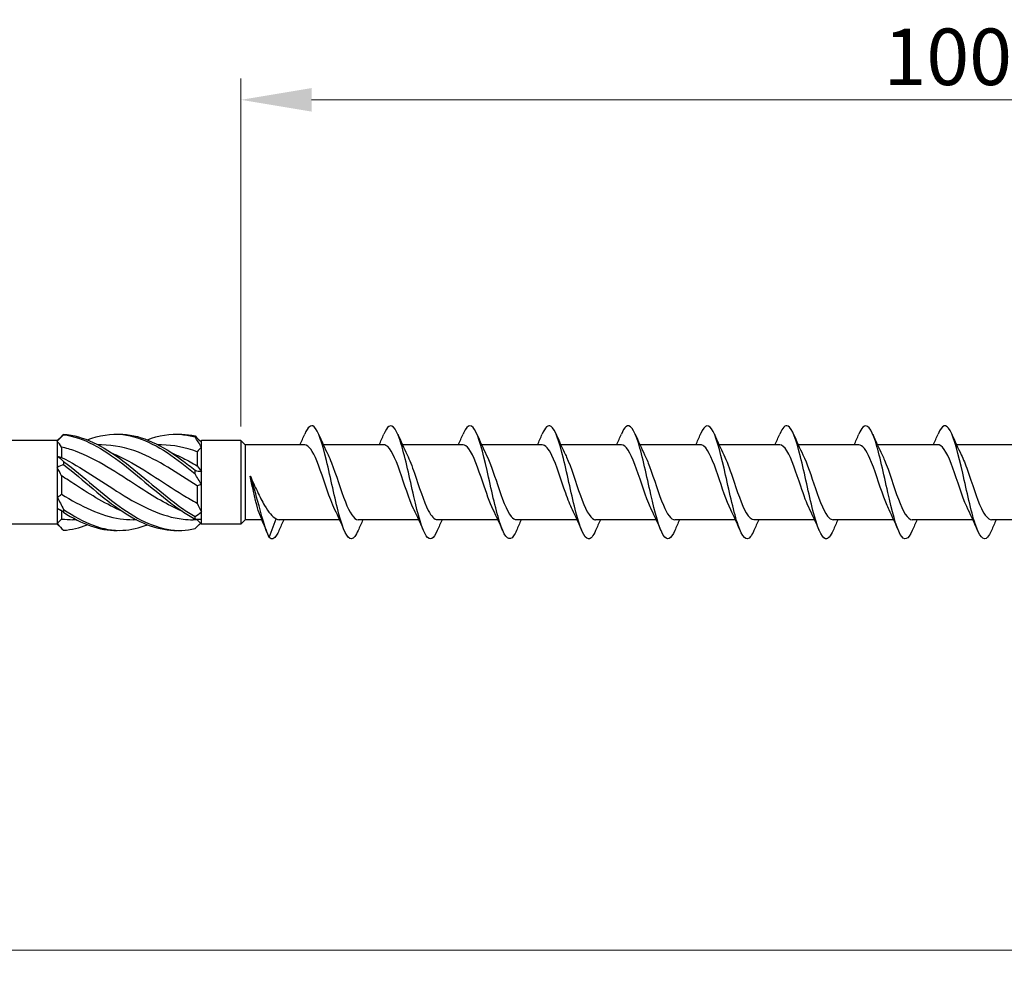
# Model space of a CAD drawing. Units: millimetres. Extents: x 1715 to 2485, y 1246 to 1643.
# Drawn here: x 2034 to 2104, y 1465 to 1533 of the extents above; entities that cross this region are included whole.
import ezdxf

# ---------------------------------------------------------------- set-up
doc = ezdxf.new("R2010")
doc.units = ezdxf.units.MM
doc.layers.add('Dimensions', color=1, linetype='Continuous', lineweight=20)
doc.layers.add('Part', color=7, linetype='Continuous', lineweight=25)
doc.styles.add('EU_style', font='arial.ttf')
doc.dimstyles.new('Dim_2D', dxfattribs={"dimtxt": 4, "dimasz": 5, "dimexe": 1.5, "dimexo": 1, "dimgap": 1, "dimtad": 1, "dimdec": 1, "dimdsep": 46, "dimtxsty": 'EU_style', "dimcen": 2.5, "dimclrd": 256, "dimclre": 256, "dimclrt": 256, "dimadec": 0, "dimazin": 0, "dimtfac": 1, "dimtdec": 1, "dimtmove": 0, "dimatfit": 3, "dimfxl": 0, "dimtolj": 1, "dimtzin": 0, "dimlwd": -1, "dimlwe": -1, "dimarcsym": 0})

# ---------------------------------------------------------------- blocks, each defined once
blk = doc.blocks.new('*D6')
at = {"layer": 'Defpoints', "color": 0}
for p in [(2150.001, 1500), (1850.001, 1492.5), (2150.001, 1466.917)]:
    blk.add_point(p, dxfattribs=at)
at = {"layer": 'Dimensions'}
for p, q in [((2150.001, 1499), (2150.001, 1465.417)), ((1850.001, 1491.5), (1850.001, 1465.417)), ((1855.001, 1466.917), (2145.001, 1466.917))]:
    blk.add_line(p, q, dxfattribs=at)
for points in [[(1855.001, 1467.75), (1855.001, 1466.084), (1850.001, 1466.917)], [(2145.001, 1467.75), (2145.001, 1466.084), (2150.001, 1466.917)]]:
    blk.add_solid(points, dxfattribs=at)
at = {"layer": 'Dimensions', "insert": (2000.001, 1469.961), "char_height": 4, "attachment_point": 5, "style": 'EU_style'}
blk.add_mtext('\\A1;300', dxfattribs=at)
blk = doc.blocks.new('*D7')
at = {"layer": 'Defpoints', "color": 0}
for p in [(2050.001, 1527.047), (2050.001, 1502.95), (2150.001, 1500)]:
    blk.add_point(p, dxfattribs=at)
at = {"layer": 'Dimensions'}
for p, q in [((2050.001, 1503.95), (2050.001, 1528.547)), ((2150.001, 1501), (2150.001, 1528.547)), ((2145.001, 1527.047), (2055.001, 1527.047))]:
    blk.add_line(p, q, dxfattribs=at)
for points in [[(2055.001, 1527.88), (2055.001, 1526.214), (2050.001, 1527.047)], [(2145.001, 1527.88), (2145.001, 1526.214), (2150.001, 1527.047)]]:
    blk.add_solid(points, dxfattribs=at)
at = {"layer": 'Dimensions', "insert": (2100.001, 1530.089), "char_height": 4, "attachment_point": 5, "style": 'EU_style'}
blk.add_mtext('\\A1;100', dxfattribs=at)

msp = doc.modelspace()

# ---------------------------------------------------------------- linework, layer by layer
at = {"layer": 'Part'}
for p, q in [((2037.001, 1502.95), (2037.298, 1503.248)), ((2037.001, 1502.95), (1857.501, 1502.95)), ((2037.001, 1502.95), (2037.001, 1502.913)), ((2037.001, 1502.913), (2037.001, 1501.86)), ((2037.301, 1502.49), (2037.301, 1501.757)), ((2040.134, 1502.65), (2039.901, 1502.65)), ((2044.384, 1502.65), (2044.151, 1502.65)), ((2047.149, 1502.898), (2047.201, 1502.95)), ((2050.001, 1502.95), (2047.201, 1502.95)), ((2047.201, 1502.851), (2047.201, 1502.95)), ((2047.201, 1502.472), (2047.201, 1502.851)), ((2047.201, 1500.768), (2047.201, 1502.472)), ((2050.001, 1502.95), (2050.001, 1497.05)), ((2050.301, 1502.65), (2050.001, 1502.95)), ((2050.301, 1502.65), (2050.301, 1497.35)), ((2054.509, 1502.65), (2050.301, 1502.65)), ((2060.109, 1502.65), (2055.824, 1502.65)), ((2065.709, 1502.65), (2061.424, 1502.65)), ((2071.309, 1502.65), (2067.024, 1502.65)), ((2076.909, 1502.65), (2072.624, 1502.65)), ((2082.509, 1502.65), (2078.224, 1502.65)), ((2088.109, 1502.65), (2083.824, 1502.65)), ((2093.709, 1502.65), (2089.424, 1502.65)), ((2099.309, 1502.65), (2095.024, 1502.65)), ((2104.909, 1502.65), (2100.624, 1502.65)), ((2037.001, 1501.86), (2037.001, 1501.053)), ((2046.901, 1502.157), (2046.901, 1501.162)), ((2037.001, 1501.053), (2037.001, 1498.947)), ((2037.301, 1500.46), (2037.301, 1499.16)), ((2047.201, 1499.841), (2047.201, 1500.768)), ((2046.901, 1499.745), (2046.901, 1498.518)), ((2047.201, 1497.917), (2047.201, 1499.841)), ((2037.001, 1498.947), (2037.001, 1498.14)), ((2037.001, 1498.14), (2037.001, 1497.087)), ((2037.301, 1497.97), (2037.301, 1497.403)), ((2047.201, 1497.369), (2047.201, 1497.917)), ((2037.001, 1497.05), (1857.501, 1497.05)), ((2037.001, 1497.087), (2037.001, 1497.05)), ((2037.001, 1497.05), (2037.298, 1496.752)), ((2038.35, 1497.35), (2038.117, 1497.35)), ((2042.6, 1497.35), (2042.367, 1497.35)), ((2046.901, 1497.35), (2046.617, 1497.35)), ((2046.901, 1497.373), (2046.901, 1497.35)), ((2046.901, 1497.35), (2047.201, 1497.05)), ((2047.201, 1497.05), (2047.201, 1497.369)), ((2050.001, 1497.05), (2047.201, 1497.05)), ((2050.301, 1497.35), (2050.001, 1497.05)), ((2051.487, 1497.35), (2050.301, 1497.35)), ((2052.001, 1496.1), (2052.492, 1497.416)), ((2056.977, 1497.35), (2052.692, 1497.35)), ((2062.577, 1497.35), (2058.292, 1497.35)), ((2068.177, 1497.35), (2063.892, 1497.35)), ((2073.777, 1497.35), (2069.492, 1497.35)), ((2079.377, 1497.35), (2075.092, 1497.35)), ((2084.977, 1497.35), (2080.692, 1497.35)), ((2090.577, 1497.35), (2086.292, 1497.35)), ((2096.177, 1497.35), (2091.892, 1497.35)), ((2101.777, 1497.35), (2097.492, 1497.35)), ((2107.377, 1497.35), (2103.092, 1497.35))]:
    msp.add_line(p, q, dxfattribs=at)
for points, knots in [([(2058.29, 1496.597), (2058.132, 1496.226), (2057.973, 1496.012), (2057.814, 1496), (2057.52, 1495.98), (2057.226, 1496.662), (2056.932, 1497.754), (2056.638, 1498.846), (2056.344, 1500.316), (2056.049, 1501.535), (2055.755, 1502.754), (2055.461, 1503.685), (2055.167, 1503.93), (2054.948, 1504.113), (2054.73, 1503.912), (2054.511, 1503.406)], [90.556856, 90.556856, 90.556856, 90.556856, 91.090678, 91.090678, 91.090678, 92.080794, 92.080794, 92.080794, 93.07091, 93.07091, 93.07091, 94.061026, 94.061026, 94.061026, 94.79711, 94.79711, 94.79711, 94.79711]), ([(2063.89, 1496.59), (2063.63, 1495.987), (2063.369, 1495.837), (2063.109, 1496.212), (2062.815, 1496.636), (2062.521, 1497.718), (2062.227, 1498.996), (2061.933, 1500.274), (2061.638, 1501.708), (2061.344, 1502.687), (2061.05, 1503.665), (2060.756, 1504.156), (2060.462, 1503.952), (2060.345, 1503.87), (2060.228, 1503.68), (2060.111, 1503.404)], [84.273671, 84.273671, 84.273671, 84.273671, 85.149981, 85.149981, 85.149981, 86.140098, 86.140098, 86.140098, 87.130214, 87.130214, 87.130214, 88.12033, 88.12033, 88.12033, 88.513925, 88.513925, 88.513925, 88.513925]), ([(2069.49, 1496.592), (2069.422, 1496.431), (2069.354, 1496.3), (2069.286, 1496.204), (2068.992, 1495.788), (2068.698, 1496.044), (2068.404, 1496.863), (2068.11, 1497.683), (2067.816, 1499.04), (2067.521, 1500.355), (2067.227, 1501.67), (2066.933, 1502.902), (2066.639, 1503.526), (2066.345, 1504.149), (2066.051, 1504.145), (2065.757, 1503.514), (2065.741, 1503.481), (2065.726, 1503.447), (2065.711, 1503.411)], [77.990486, 77.990486, 77.990486, 77.990486, 78.219169, 78.219169, 78.219169, 79.209285, 79.209285, 79.209285, 80.199401, 80.199401, 80.199401, 81.189517, 81.189517, 81.189517, 82.179633, 82.179633, 82.179633, 82.23074, 82.23074, 82.23074, 82.23074]), ([(2075.09, 1496.597), (2074.92, 1496.201), (2074.751, 1495.984), (2074.581, 1496.001), (2074.287, 1496.03), (2073.993, 1496.76), (2073.699, 1497.879), (2073.405, 1498.999), (2073.11, 1500.473), (2072.816, 1501.672), (2072.522, 1502.871), (2072.228, 1503.759), (2071.934, 1503.955), (2071.726, 1504.094), (2071.519, 1503.886), (2071.311, 1503.405)], [71.707301, 71.707301, 71.707301, 71.707301, 72.278473, 72.278473, 72.278473, 73.268589, 73.268589, 73.268589, 74.258705, 74.258705, 74.258705, 75.248821, 75.248821, 75.248821, 75.947554, 75.947554, 75.947554, 75.947554]), ([(2080.69, 1496.589), (2080.419, 1495.959), (2080.147, 1495.828), (2079.876, 1496.263), (2079.582, 1496.733), (2079.288, 1497.852), (2078.993, 1499.141), (2078.699, 1500.431), (2078.405, 1501.851), (2078.111, 1502.795), (2077.817, 1503.74), (2077.523, 1504.179), (2077.228, 1503.926), (2077.123, 1503.835), (2077.017, 1503.655), (2076.911, 1503.405)], [65.424115, 65.424115, 65.424115, 65.424115, 66.337776, 66.337776, 66.337776, 67.327892, 67.327892, 67.327892, 68.318008, 68.318008, 68.318008, 69.308124, 69.308124, 69.308124, 69.664369, 69.664369, 69.664369, 69.664369]), ([(2086.29, 1496.593), (2086.211, 1496.406), (2086.132, 1496.259), (2086.053, 1496.159), (2085.759, 1495.79), (2085.465, 1496.101), (2085.171, 1496.958), (2084.876, 1497.816), (2084.582, 1499.194), (2084.288, 1500.503), (2083.994, 1501.813), (2083.7, 1503.014), (2083.406, 1503.594), (2083.112, 1504.173), (2082.817, 1504.114), (2082.523, 1503.44), (2082.519, 1503.431), (2082.515, 1503.421), (2082.511, 1503.411)], [59.14093, 59.14093, 59.14093, 59.14093, 59.406964, 59.406964, 59.406964, 60.39708, 60.39708, 60.39708, 61.387196, 61.387196, 61.387196, 62.377312, 62.377312, 62.377312, 63.367428, 63.367428, 63.367428, 63.381184, 63.381184, 63.381184, 63.381184]), ([(2091.89, 1496.596), (2091.709, 1496.176), (2091.529, 1495.959), (2091.348, 1496.007), (2091.054, 1496.085), (2090.76, 1496.863), (2090.465, 1498.007), (2090.171, 1499.152), (2089.877, 1500.629), (2089.583, 1501.807), (2089.289, 1502.984), (2088.995, 1503.827), (2088.7, 1503.975), (2088.504, 1504.074), (2088.307, 1503.86), (2088.111, 1503.404)], [52.857745, 52.857745, 52.857745, 52.857745, 53.466267, 53.466267, 53.466267, 54.456383, 54.456383, 54.456383, 55.4465, 55.4465, 55.4465, 56.436616, 56.436616, 56.436616, 57.097998, 57.097998, 57.097998, 57.097998]), ([(2097.49, 1496.589), (2097.208, 1495.93), (2096.925, 1495.823), (2096.643, 1496.318), (2096.348, 1496.835), (2096.054, 1497.989), (2095.76, 1499.288), (2095.466, 1500.587), (2095.172, 1501.991), (2094.878, 1502.9), (2094.584, 1503.809), (2094.289, 1504.196), (2093.995, 1503.894), (2093.9, 1503.797), (2093.806, 1503.63), (2093.711, 1503.406)], [46.574559, 46.574559, 46.574559, 46.574559, 47.525571, 47.525571, 47.525571, 48.515687, 48.515687, 48.515687, 49.505803, 49.505803, 49.505803, 50.495919, 50.495919, 50.495919, 50.814813, 50.814813, 50.814813, 50.814813]), ([(2103.09, 1496.594), (2103, 1496.381), (2102.91, 1496.219), (2102.82, 1496.12), (2102.526, 1495.799), (2102.231, 1496.163), (2101.937, 1497.057), (2101.643, 1497.952), (2101.349, 1499.348), (2101.055, 1500.651), (2100.761, 1501.954), (2100.467, 1503.122), (2100.172, 1503.657), (2099.885, 1504.179), (2099.598, 1504.082), (2099.311, 1503.411)], [40.291374, 40.291374, 40.291374, 40.291374, 40.594759, 40.594759, 40.594759, 41.584875, 41.584875, 41.584875, 42.574991, 42.574991, 42.574991, 43.565107, 43.565107, 43.565107, 44.531628, 44.531628, 44.531628, 44.531628]), ([(2037.453, 1503.393), (2037.451, 1503.388), (2037.451, 1503.384), (2037.451, 1503.374), (2037.451, 1503.37), (2037.453, 1503.365)], [-0.02500525, -0.02500525, -0.02500525, -0.02500525, -0.01269446, -0.01269446, 0, 0, 0, 0]), ([(2037.453, 1503.393), (2038.848, 1503.306), (2040.242, 1502.571), (2041.637, 1501.526), (2043.032, 1500.481), (2044.427, 1499.163), (2045.821, 1498.176), (2046.13, 1497.957), (2046.439, 1497.754), (2046.748, 1497.573)], [0.111446, 0.111446, 0.111446, 0.111446, 1.142444, 1.142444, 1.142444, 2.173443, 2.173443, 2.173443, 2.401828, 2.401828, 2.401828, 2.401828]), ([(2037.453, 1503.365), (2038.848, 1503.192), (2040.242, 1502.379), (2041.637, 1501.299), (2043.032, 1500.218), (2044.427, 1498.908), (2045.821, 1497.97), (2046.13, 1497.762), (2046.439, 1497.572), (2046.748, 1497.404)], [0.111446, 0.111446, 0.111446, 0.111446, 1.142444, 1.142444, 1.142444, 2.173443, 2.173443, 2.173443, 2.401828, 2.401828, 2.401828, 2.401828]), ([(2039.126, 1502.999), (2039.963, 1503.324), (2040.8, 1503.465), (2041.637, 1503.373), (2043.032, 1503.219), (2044.427, 1502.423), (2045.821, 1501.349), (2046.13, 1501.112), (2046.439, 1500.862), (2046.748, 1500.607)], [0.523599, 0.523599, 0.523599, 0.523599, 1.142444, 1.142444, 1.142444, 2.173443, 2.173443, 2.173443, 2.401828, 2.401828, 2.401828, 2.401828]), ([(2041.251, 1503.399), (2041.379, 1503.404), (2041.508, 1503.403), (2041.637, 1503.396), (2043.032, 1503.328), (2044.427, 1502.611), (2045.821, 1501.575), (2046.13, 1501.345), (2046.439, 1501.102), (2046.748, 1500.851)], [1.047198, 1.047198, 1.047198, 1.047198, 1.142444, 1.142444, 1.142444, 2.173443, 2.173443, 2.173443, 2.401828, 2.401828, 2.401828, 2.401828]), ([(2043.376, 1502.999), (2044.191, 1503.316), (2045.006, 1503.458), (2045.821, 1503.38), (2046.13, 1503.35), (2046.439, 1503.29), (2046.748, 1503.203)], [1.5707963, 1.5707963, 1.5707963, 1.5707963, 2.1734428, 2.1734428, 2.1734428, 2.4018284, 2.4018284, 2.4018284, 2.4018284]), ([(2045.501, 1503.399), (2045.608, 1503.403), (2045.714, 1503.403), (2045.821, 1503.399), (2046.13, 1503.388), (2046.439, 1503.348), (2046.748, 1503.278)], [2.0943951, 2.0943951, 2.0943951, 2.0943951, 2.1734428, 2.1734428, 2.1734428, 2.4018284, 2.4018284, 2.4018284, 2.4018284]), ([(2046.748, 1503.203), (2046.75, 1503.215), (2046.751, 1503.228), (2046.751, 1503.253), (2046.75, 1503.266), (2046.748, 1503.278)], [-0.02500525, -0.02500525, -0.02500525, -0.02500525, -0.01269446, -0.01269446, 0, 0, 0, 0]), ([(2045.855, 1497.952), (2044.819, 1498.384), (2043.783, 1499.011), (2042.747, 1499.682), (2041.262, 1500.645), (2039.777, 1501.655), (2038.293, 1502.197), (2037.962, 1502.318), (2037.631, 1502.416), (2037.301, 1502.49)], [-2.181662, -2.181662, -2.181662, -2.181662, -1.415812, -1.415812, -1.415812, -0.318349, -0.318349, -0.318349, -0.07392, -0.07392, -0.07392, -0.07392]), ([(2046.901, 1499.745), (2045.516, 1500.643), (2044.131, 1501.577), (2042.747, 1502.12), (2041.876, 1502.461), (2041.005, 1502.638), (2040.134, 1502.641)], [-2.439354, -2.439354, -2.439354, -2.439354, -1.415812, -1.415812, -1.415812, -0.772062, -0.772062, -0.772062, -0.772062]), ([(2056.644, 1498.06), (2056.545, 1498.258), (2056.446, 1498.492), (2056.346, 1498.753), (2056.02, 1499.608), (2055.694, 1500.716), (2055.368, 1501.512), (2055.082, 1502.211), (2054.795, 1502.641), (2054.509, 1502.648)], [91.852133, 91.852133, 91.852133, 91.852133, 92.186839, 92.186839, 92.186839, 93.284301, 93.284301, 93.284301, 94.24778, 94.24778, 94.24778, 94.24778]), ([(2062.244, 1498.054), (2062.235, 1498.074), (2062.225, 1498.094), (2062.215, 1498.114), (2061.889, 1498.795), (2061.563, 1499.873), (2061.237, 1500.798), (2060.911, 1501.722), (2060.585, 1502.451), (2060.259, 1502.613), (2060.209, 1502.638), (2060.159, 1502.649), (2060.109, 1502.647)], [85.568947, 85.568947, 85.568947, 85.568947, 85.602064, 85.602064, 85.602064, 86.699527, 86.699527, 86.699527, 87.796989, 87.796989, 87.796989, 87.964594, 87.964594, 87.964594, 87.964594]), ([(2067.844, 1498.057), (2067.598, 1498.558), (2067.352, 1499.279), (2067.106, 1500.011), (2066.779, 1500.98), (2066.453, 1501.925), (2066.127, 1502.364), (2065.988, 1502.551), (2065.849, 1502.642), (2065.709, 1502.641)], [79.285762, 79.285762, 79.285762, 79.285762, 80.114753, 80.114753, 80.114753, 81.212215, 81.212215, 81.212215, 81.681409, 81.681409, 81.681409, 81.681409]), ([(2073.444, 1498.061), (2073.288, 1498.377), (2073.131, 1498.778), (2072.974, 1499.223), (2072.648, 1500.15), (2072.322, 1501.226), (2071.996, 1501.901), (2071.767, 1502.375), (2071.538, 1502.637), (2071.309, 1502.643)], [73.002577, 73.002577, 73.002577, 73.002577, 73.529978, 73.529978, 73.529978, 74.627441, 74.627441, 74.627441, 75.398224, 75.398224, 75.398224, 75.398224]), ([(2079.044, 1498.057), (2078.977, 1498.191), (2078.91, 1498.341), (2078.843, 1498.506), (2078.517, 1499.306), (2078.191, 1500.415), (2077.865, 1501.267), (2077.546, 1502.099), (2077.228, 1502.648), (2076.909, 1502.65)], [66.719391, 66.719391, 66.719391, 66.719391, 66.945204, 66.945204, 66.945204, 68.042667, 68.042667, 68.042667, 69.115038, 69.115038, 69.115038, 69.115038]), ([(2084.644, 1498.054), (2084.341, 1498.669), (2084.037, 1499.633), (2083.734, 1500.518), (2083.408, 1501.469), (2083.082, 1502.285), (2082.756, 1502.549), (2082.674, 1502.616), (2082.591, 1502.647), (2082.509, 1502.645)], [60.436206, 60.436206, 60.436206, 60.436206, 61.457892, 61.457892, 61.457892, 62.555355, 62.555355, 62.555355, 62.831853, 62.831853, 62.831853, 62.831853]), ([(2090.244, 1498.059), (2090.03, 1498.493), (2089.817, 1499.09), (2089.603, 1499.723), (2089.277, 1500.687), (2088.95, 1501.69), (2088.624, 1502.219), (2088.453, 1502.498), (2088.281, 1502.64), (2088.109, 1502.64)], [54.153021, 54.153021, 54.153021, 54.153021, 54.873118, 54.873118, 54.873118, 55.970581, 55.970581, 55.970581, 56.548668, 56.548668, 56.548668, 56.548668]), ([(2095.844, 1498.061), (2095.72, 1498.31), (2095.596, 1498.613), (2095.471, 1498.953), (2095.145, 1499.843), (2094.819, 1500.942), (2094.493, 1501.689), (2094.232, 1502.288), (2093.971, 1502.638), (2093.709, 1502.646)], [47.869836, 47.869836, 47.869836, 47.869836, 48.288344, 48.288344, 48.288344, 49.385806, 49.385806, 49.385806, 50.265482, 50.265482, 50.265482, 50.265482]), ([(2101.444, 1498.055), (2101.41, 1498.124), (2101.375, 1498.198), (2101.34, 1498.277), (2101.014, 1499.013), (2100.688, 1500.11), (2100.362, 1501.006), (2100.036, 1501.903), (2099.71, 1502.56), (2099.384, 1502.641), (2099.359, 1502.647), (2099.334, 1502.65), (2099.309, 1502.649)], [41.58665, 41.58665, 41.58665, 41.58665, 41.70357, 41.70357, 41.70357, 42.801032, 42.801032, 42.801032, 43.898495, 43.898495, 43.898495, 43.982297, 43.982297, 43.982297, 43.982297]), ([(2037.301, 1501.757), (2038.685, 1501.078), (2040.07, 1500.084), (2041.455, 1499.22), (2042.939, 1498.294), (2044.424, 1497.559), (2045.909, 1497.39), (2046.145, 1497.363), (2046.381, 1497.35), (2046.617, 1497.35)], [0.07392, 0.07392, 0.07392, 0.07392, 1.097462, 1.097462, 1.097462, 2.194925, 2.194925, 2.194925, 2.369531, 2.369531, 2.369531, 2.369531]), ([(2040.896, 1502.051), (2041.082, 1501.975), (2041.269, 1501.892), (2041.455, 1501.803), (2042.939, 1501.093), (2044.424, 1500.005), (2045.909, 1499.094), (2046.239, 1498.891), (2046.57, 1498.697), (2046.901, 1498.518)], [0.959931, 0.959931, 0.959931, 0.959931, 1.097462, 1.097462, 1.097462, 2.194925, 2.194925, 2.194925, 2.439354, 2.439354, 2.439354, 2.439354]), ([(2045.146, 1502.05), (2045.4, 1501.946), (2045.655, 1501.831), (2045.909, 1501.704), (2046.239, 1501.538), (2046.57, 1501.356), (2046.901, 1501.162)], [2.0071286, 2.0071286, 2.0071286, 2.0071286, 2.1949247, 2.1949247, 2.1949247, 2.4393543, 2.4393543, 2.4393543, 2.4393543]), ([(2056.157, 1501.941), (2056.239, 1501.777), (2056.322, 1501.588), (2056.404, 1501.378), (2056.731, 1500.55), (2057.057, 1499.44), (2057.383, 1498.614), (2057.686, 1497.846), (2057.989, 1497.356), (2058.292, 1497.351)], [-93.501834, -93.501834, -93.501834, -93.501834, -93.223922, -93.223922, -93.223922, -92.12646, -92.12646, -92.12646, -91.106187, -91.106187, -91.106187, -91.106187]), ([(2061.757, 1501.939), (2061.929, 1501.592), (2062.101, 1501.14), (2062.273, 1500.644), (2062.599, 1499.703), (2062.925, 1498.644), (2063.251, 1498.005), (2063.465, 1497.587), (2063.678, 1497.363), (2063.892, 1497.358)], [-87.218649, -87.218649, -87.218649, -87.218649, -86.639148, -86.639148, -86.639148, -85.541686, -85.541686, -85.541686, -84.823002, -84.823002, -84.823002, -84.823002]), ([(2067.357, 1501.944), (2067.619, 1501.412), (2067.88, 1500.628), (2068.142, 1499.851), (2068.468, 1498.883), (2068.794, 1497.97), (2069.12, 1497.577), (2069.244, 1497.428), (2069.368, 1497.356), (2069.492, 1497.359)], [-80.935463, -80.935463, -80.935463, -80.935463, -80.054374, -80.054374, -80.054374, -78.956912, -78.956912, -78.956912, -78.539816, -78.539816, -78.539816, -78.539816]), ([(2072.957, 1501.946), (2072.982, 1501.895), (2073.007, 1501.842), (2073.033, 1501.786), (2073.359, 1501.07), (2073.685, 1499.98), (2074.011, 1499.072), (2074.337, 1498.164), (2074.663, 1497.479), (2074.989, 1497.368), (2075.023, 1497.356), (2075.058, 1497.351), (2075.092, 1497.351)], [-74.652278, -74.652278, -74.652278, -74.652278, -74.567062, -74.567062, -74.567062, -73.4696, -73.4696, -73.4696, -72.372137, -72.372137, -72.372137, -72.256631, -72.256631, -72.256631, -72.256631]), ([(2078.557, 1501.94), (2078.672, 1501.71), (2078.787, 1501.433), (2078.902, 1501.124), (2079.228, 1500.246), (2079.554, 1499.143), (2079.88, 1498.376), (2080.15, 1497.74), (2080.421, 1497.361), (2080.692, 1497.353)], [-68.369093, -68.369093, -68.369093, -68.369093, -67.982288, -67.982288, -67.982288, -66.884826, -66.884826, -66.884826, -65.973446, -65.973446, -65.973446, -65.973446]), ([(2084.157, 1501.941), (2084.361, 1501.526), (2084.566, 1500.963), (2084.77, 1500.36), (2085.096, 1499.4), (2085.422, 1498.383), (2085.748, 1497.828), (2085.93, 1497.519), (2086.111, 1497.361), (2086.292, 1497.36)], [-62.085907, -62.085907, -62.085907, -62.085907, -61.397514, -61.397514, -61.397514, -60.300051, -60.300051, -60.300051, -59.69026, -59.69026, -59.69026, -59.69026]), ([(2089.757, 1501.946), (2090.051, 1501.349), (2090.345, 1500.427), (2090.639, 1499.564), (2090.965, 1498.608), (2091.291, 1497.769), (2091.617, 1497.475), (2091.709, 1497.392), (2091.8, 1497.354), (2091.892, 1497.356)], [-55.802722, -55.802722, -55.802722, -55.802722, -54.81274, -54.81274, -54.81274, -53.715277, -53.715277, -53.715277, -53.407075, -53.407075, -53.407075, -53.407075]), ([(2095.357, 1501.943), (2095.414, 1501.829), (2095.472, 1501.701), (2095.53, 1501.563), (2095.856, 1500.78), (2096.182, 1499.673), (2096.508, 1498.808), (2096.834, 1497.942), (2097.16, 1497.356), (2097.486, 1497.35), (2097.488, 1497.35), (2097.49, 1497.35), (2097.492, 1497.35)], [-49.519537, -49.519537, -49.519537, -49.519537, -49.325428, -49.325428, -49.325428, -48.227965, -48.227965, -48.227965, -47.130503, -47.130503, -47.130503, -47.12389, -47.12389, -47.12389, -47.12389]), ([(2100.957, 1501.939), (2101.104, 1501.643), (2101.251, 1501.271), (2101.399, 1500.857), (2101.725, 1499.939), (2102.051, 1498.856), (2102.377, 1498.158), (2102.615, 1497.649), (2102.854, 1497.363), (2103.092, 1497.356)], [-43.236351, -43.236351, -43.236351, -43.236351, -42.740654, -42.740654, -42.740654, -41.643191, -41.643191, -41.643191, -40.840704, -40.840704, -40.840704, -40.840704]), ([(2037.453, 1501.477), (2037.451, 1501.439), (2037.451, 1501.401), (2037.451, 1501.325), (2037.451, 1501.286), (2037.453, 1501.247)], [-0.02500525, -0.02500525, -0.02500525, -0.02500525, -0.01269446, -0.01269446, 0, 0, 0, 0]), ([(2037.453, 1501.477), (2038.848, 1500.423), (2040.242, 1499.106), (2041.637, 1498.129), (2043.032, 1497.153), (2044.427, 1496.551), (2045.821, 1496.601), (2046.13, 1496.612), (2046.439, 1496.652), (2046.748, 1496.722)], [0.111446, 0.111446, 0.111446, 0.111446, 1.142444, 1.142444, 1.142444, 2.173443, 2.173443, 2.173443, 2.401828, 2.401828, 2.401828, 2.401828]), ([(2037.453, 1501.247), (2038.848, 1500.16), (2040.242, 1498.853), (2041.637, 1497.926), (2042.925, 1497.07), (2044.213, 1496.567), (2045.501, 1496.601)], [0.111446, 0.111446, 0.111446, 0.111446, 1.142444, 1.142444, 1.142444, 2.094395, 2.094395, 2.094395, 2.094395]), ([(2041.605, 1497.951), (2040.501, 1498.411), (2039.397, 1499.096), (2038.293, 1499.815), (2037.962, 1500.03), (2037.631, 1500.248), (2037.301, 1500.46)], [-1.134464, -1.134464, -1.134464, -1.134464, -0.318349, -0.318349, -0.318349, -0.07392, -0.07392, -0.07392, -0.07392]), ([(2046.748, 1500.607), (2046.75, 1500.647), (2046.751, 1500.687), (2046.751, 1500.769), (2046.75, 1500.81), (2046.748, 1500.851)], [-0.02500525, -0.02500525, -0.02500525, -0.02500525, -0.01269446, -0.01269446, 0, 0, 0, 0]), ([(2051.335, 1497.715), (2051.318, 1497.756), (2051.301, 1497.8), (2051.208, 1498.053), (2051.133, 1498.314), (2050.99, 1498.886), (2050.922, 1499.185), (2050.786, 1499.81), (2050.719, 1500.13), (2050.651, 1500.444)], [0.0834884, 0.0834884, 0.0834884, 0.0834884, 0.1082733, 0.1082733, 0.2165466, 0.2165466, 0.3141271, 0.3141271, 0.4117076, 0.4117076, 0.4117076, 0.4117076]), ([(2050.651, 1500.444), (2050.821, 1500.078), (2050.989, 1499.703), (2051.329, 1498.985), (2051.498, 1498.648), (2051.806, 1498.122), (2051.942, 1497.92), (2052.218, 1497.599), (2052.354, 1497.483), (2052.492, 1497.416)], [0, 0, 0, 0, 0.1224363, 0.1224363, 0.2448725, 0.2448725, 0.3439228, 0.3439228, 0.442973, 0.442973, 0.442973, 0.442973]), ([(2052.001, 1496.1), (2051.725, 1496.645), (2051.449, 1497.704), (2051.173, 1498.713), (2050.999, 1499.35), (2050.825, 1499.963), (2050.651, 1500.444)], [0, 0, 0, 0, 0.928696, 0.928696, 0.928696, 1.514696, 1.514696, 1.514696, 1.514696]), ([(2037.301, 1499.16), (2038.685, 1498.307), (2040.07, 1497.618), (2041.455, 1497.417), (2041.759, 1497.372), (2042.063, 1497.352), (2042.367, 1497.354)], [0.07392, 0.07392, 0.07392, 0.07392, 1.097462, 1.097462, 1.097462, 1.322333, 1.322333, 1.322333, 1.322333]), ([(2037.453, 1498.084), (2037.451, 1498.051), (2037.451, 1498.018), (2037.451, 1497.951), (2037.451, 1497.916), (2037.453, 1497.882)], [-0.02500525, -0.02500525, -0.02500525, -0.02500525, -0.01269446, -0.01269446, 0, 0, 0, 0]), ([(2037.453, 1498.084), (2038.848, 1497.118), (2040.242, 1496.535), (2041.637, 1496.604), (2042.217, 1496.632), (2042.796, 1496.772), (2043.376, 1497.001)], [0.111446, 0.111446, 0.111446, 0.111446, 1.142444, 1.142444, 1.142444, 1.570796, 1.570796, 1.570796, 1.570796]), ([(2046.748, 1497.404), (2046.75, 1497.432), (2046.751, 1497.46), (2046.751, 1497.516), (2046.75, 1497.544), (2046.748, 1497.573)], [-0.02500525, -0.02500525, -0.02500525, -0.02500525, -0.01269446, -0.01269446, 0, 0, 0, 0]), ([(2052.69, 1496.591), (2052.633, 1496.457), (2052.576, 1496.343), (2052.52, 1496.254), (2052.347, 1495.982), (2052.174, 1495.927), (2052.001, 1496.1)], [96.8400417, 96.8400417, 96.8400417, 96.8400417, 97.0313742, 97.0313742, 97.0313742, 97.6137717, 97.6137717, 97.6137717, 97.6137717])]:
    msp.add_open_spline(points, degree=3, knots=knots, dxfattribs=at)
for points in [[(2037.453, 1503.365), (2037.302, 1503.217), (2037.149, 1503.066), (2037.001, 1502.913)], [(2037.298, 1503.248), (2037.349, 1503.299), (2037.401, 1503.347), (2037.453, 1503.393)], [(2046.748, 1503.278), (2046.899, 1503.13), (2047.052, 1502.985), (2047.201, 1502.851)], [(2047.201, 1502.472), (2047.053, 1502.732), (2046.901, 1502.976), (2046.748, 1503.203)], [(2054.177, 1502.65), (2054.291, 1502.901), (2054.402, 1503.156), (2054.511, 1503.411)], [(2055.49, 1503.411), (2055.703, 1502.914), (2055.923, 1502.419), (2056.157, 1501.946)], [(2059.777, 1502.65), (2059.891, 1502.901), (2060.002, 1503.156), (2060.111, 1503.411)], [(2061.09, 1503.411), (2061.303, 1502.914), (2061.523, 1502.419), (2061.757, 1501.946)], [(2065.377, 1502.65), (2065.491, 1502.901), (2065.602, 1503.156), (2065.711, 1503.411)], [(2066.69, 1503.411), (2066.903, 1502.914), (2067.123, 1502.419), (2067.357, 1501.946)], [(2070.977, 1502.65), (2071.091, 1502.901), (2071.202, 1503.156), (2071.311, 1503.411)], [(2072.29, 1503.411), (2072.503, 1502.914), (2072.723, 1502.419), (2072.957, 1501.946)], [(2076.577, 1502.65), (2076.691, 1502.901), (2076.802, 1503.156), (2076.911, 1503.411)], [(2077.89, 1503.411), (2078.103, 1502.914), (2078.323, 1502.419), (2078.557, 1501.946)], [(2082.177, 1502.65), (2082.291, 1502.901), (2082.402, 1503.156), (2082.511, 1503.411)], [(2083.49, 1503.411), (2083.703, 1502.914), (2083.923, 1502.419), (2084.157, 1501.946)], [(2087.777, 1502.65), (2087.891, 1502.901), (2088.002, 1503.156), (2088.111, 1503.411)], [(2089.09, 1503.411), (2089.303, 1502.914), (2089.523, 1502.419), (2089.757, 1501.946)], [(2093.377, 1502.65), (2093.491, 1502.901), (2093.602, 1503.156), (2093.711, 1503.411)], [(2094.69, 1503.411), (2094.903, 1502.914), (2095.123, 1502.419), (2095.357, 1501.946)], [(2098.977, 1502.65), (2099.091, 1502.901), (2099.202, 1503.156), (2099.311, 1503.411)], [(2100.29, 1503.411), (2100.503, 1502.914), (2100.723, 1502.419), (2100.957, 1501.946)], [(2037.301, 1502.49), (2037.204, 1502.643), (2037.103, 1502.784), (2037.001, 1502.913)], [(2046.901, 1502.157), (2046.062, 1502.471), (2045.223, 1502.638), (2044.384, 1502.642)], [(2047.201, 1502.472), (2047.098, 1502.372), (2046.997, 1502.267), (2046.901, 1502.157)], [(2037.001, 1501.86), (2037.148, 1501.759), (2037.3, 1501.63), (2037.453, 1501.477)], [(2037.001, 1501.86), (2037.103, 1501.815), (2037.204, 1501.78), (2037.301, 1501.757)], [(2037.453, 1501.247), (2037.302, 1501.204), (2037.149, 1501.14), (2037.001, 1501.053)], [(2037.301, 1500.46), (2037.204, 1500.655), (2037.103, 1500.853), (2037.001, 1501.053)], [(2046.901, 1501.162), (2046.997, 1501.041), (2047.098, 1500.91), (2047.201, 1500.768)], [(2046.748, 1500.851), (2046.899, 1500.802), (2047.052, 1500.772), (2047.201, 1500.768)], [(2047.201, 1499.841), (2047.053, 1500.083), (2046.901, 1500.34), (2046.748, 1500.607)], [(2047.201, 1499.841), (2047.098, 1499.822), (2046.997, 1499.79), (2046.901, 1499.745)], [(2037.001, 1498.947), (2037.103, 1499.007), (2037.204, 1499.078), (2037.301, 1499.16)], [(2037.001, 1498.947), (2037.148, 1498.661), (2037.3, 1498.372), (2037.453, 1498.084)], [(2046.901, 1498.518), (2046.997, 1498.314), (2047.098, 1498.113), (2047.201, 1497.917)], [(2037.453, 1497.882), (2037.302, 1497.986), (2037.149, 1498.074), (2037.001, 1498.14)], [(2037.301, 1497.97), (2037.204, 1498.013), (2037.103, 1498.069), (2037.001, 1498.14)], [(2037.355, 1497.947), (2037.337, 1497.955), (2037.319, 1497.962), (2037.301, 1497.97)], [(2037.453, 1497.882), (2038.719, 1497.052), (2039.985, 1496.568), (2041.251, 1496.601)], [(2046.748, 1497.573), (2046.899, 1497.672), (2047.052, 1497.787), (2047.201, 1497.917)], [(2051.859, 1496.422), (2051.688, 1496.856), (2051.515, 1497.289), (2051.335, 1497.715)], [(2057.311, 1496.589), (2057.099, 1497.086), (2056.879, 1497.581), (2056.644, 1498.054)], [(2062.911, 1496.589), (2062.699, 1497.086), (2062.479, 1497.581), (2062.244, 1498.054)], [(2068.511, 1496.589), (2068.299, 1497.086), (2068.079, 1497.581), (2067.844, 1498.054)], [(2074.111, 1496.589), (2073.899, 1497.086), (2073.679, 1497.581), (2073.444, 1498.054)], [(2079.711, 1496.589), (2079.499, 1497.086), (2079.279, 1497.581), (2079.044, 1498.054)], [(2085.311, 1496.589), (2085.099, 1497.086), (2084.879, 1497.581), (2084.644, 1498.054)], [(2090.911, 1496.589), (2090.699, 1497.086), (2090.479, 1497.581), (2090.244, 1498.054)], [(2096.511, 1496.589), (2096.299, 1497.086), (2096.079, 1497.581), (2095.844, 1498.054)], [(2102.111, 1496.589), (2101.899, 1497.086), (2101.679, 1497.581), (2101.444, 1498.054)], [(2037.001, 1497.087), (2037.103, 1497.192), (2037.204, 1497.298), (2037.301, 1497.403)], [(2037.001, 1497.087), (2037.148, 1496.902), (2037.3, 1496.742), (2037.453, 1496.607)], [(2037.301, 1497.403), (2037.573, 1497.369), (2037.845, 1497.353), (2038.117, 1497.355)], [(2037.453, 1496.607), (2038.01, 1496.642), (2038.568, 1496.78), (2039.126, 1497.001)], [(2047.201, 1497.369), (2047.053, 1497.351), (2046.901, 1497.363), (2046.748, 1497.404)], [(2046.748, 1496.722), (2046.882, 1496.853), (2047.016, 1496.981), (2047.149, 1497.102)], [(2052.492, 1497.416), (2052.559, 1497.372), (2052.625, 1497.352), (2052.692, 1497.354)], [(2053.024, 1497.35), (2052.91, 1497.099), (2052.799, 1496.844), (2052.69, 1496.589)], [(2058.624, 1497.35), (2058.51, 1497.099), (2058.399, 1496.844), (2058.29, 1496.589)], [(2064.224, 1497.35), (2064.11, 1497.099), (2063.999, 1496.844), (2063.89, 1496.589)], [(2069.824, 1497.35), (2069.71, 1497.099), (2069.599, 1496.844), (2069.49, 1496.589)], [(2075.424, 1497.35), (2075.31, 1497.099), (2075.199, 1496.844), (2075.09, 1496.589)], [(2081.024, 1497.35), (2080.91, 1497.099), (2080.799, 1496.844), (2080.69, 1496.589)], [(2086.624, 1497.35), (2086.51, 1497.099), (2086.399, 1496.844), (2086.29, 1496.589)], [(2092.224, 1497.35), (2092.11, 1497.099), (2091.999, 1496.844), (2091.89, 1496.589)], [(2097.824, 1497.35), (2097.71, 1497.099), (2097.599, 1496.844), (2097.49, 1496.589)], [(2103.424, 1497.35), (2103.31, 1497.099), (2103.199, 1496.844), (2103.09, 1496.589)]]:
    msp.add_open_spline(points, degree=3, dxfattribs=at)

# ---------------------------------------------------------------- dimensions: what is measured, and where the dimension line sits
at = {"layer": 'Dimensions'}
for base, p1, p2, picture, middle in [((2050.001, 1527.047), (2150.001, 1500), (2050.001, 1502.95), '*D7', (2100.001, 1530.089)), ((2150.001, 1466.917), (1850.001, 1492.5), (2150.001, 1500), '*D6', (2000.001, 1469.961))]:
    dim = msp.add_linear_dim(base=base, p1=p1, p2=p2, dimstyle='Dim_2D', dxfattribs=at)
    dim.commit()
    dim.dimension.update_dxf_attribs({"geometry": picture, "text_midpoint": middle})

doc.saveas('drawing.dxf')
